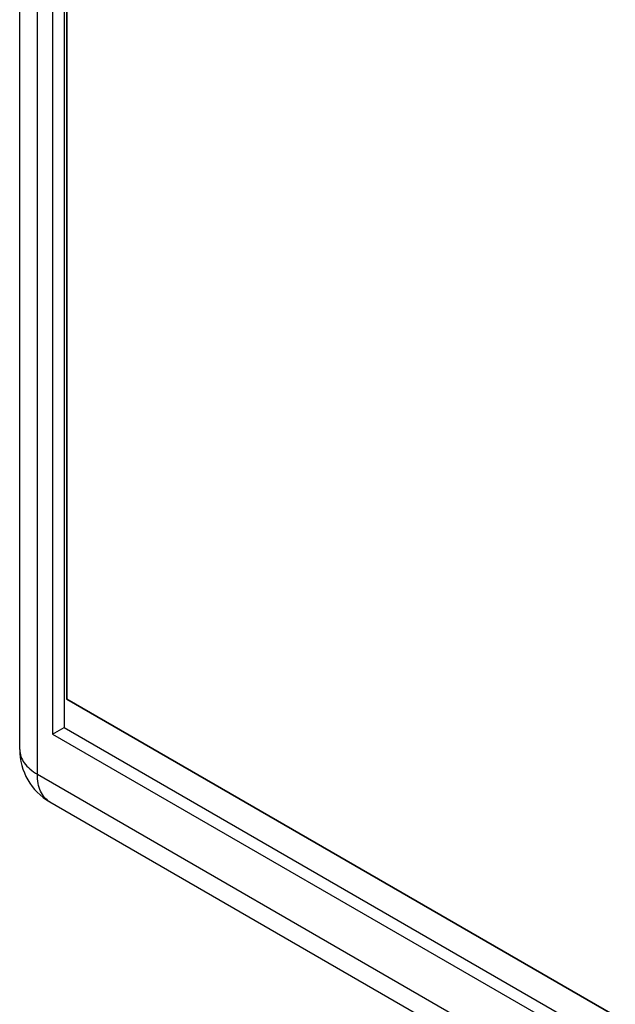
# Model space of a CAD drawing. Units: millimetres. Extents: x -99 to 99, y -93 to 93.
# Drawn here: x -99 to -84, y -1 to 23 of the extents above; entities that cross this region are included whole.
import ezdxf

# ---------------------------------------------------------------- set-up
doc = ezdxf.new("R2010")
doc.units = ezdxf.units.MM
doc.header["$LTSCALE"] = 30.734
doc.layers.get('0').update_dxf_attribs({"linetype": 'CONTINUOUS'})
doc.layers.add('INTF_2', color=7, linetype='CONTINUOUS')
doc.layers.add('RACCORDO', color=7, linetype='CONTINUOUS')

msp = doc.modelspace()

# ---------------------------------------------------------------- linework, layer by layer
at = {"color": 7, "linetype": 'CONTINUOUS'}
for p, q in [((-98.164, 37.978), (-98.164, 5.727)), ((-97.881, 37.814), (-97.881, 5.89)), ((-97.811, 37.61), (-97.811, 6.593)), ((-97.811, 6.593), (-50.434, -20.762)), ((-98.164, 5.727), (-97.881, 5.89)), ((-97.881, 5.89), (-50.434, -21.505)), ((-98.164, 5.727), (-50.434, -21.832))]:
    msp.add_line(p, q, dxfattribs=at)
at = {"layer": 'INTF_2', "color": 7, "linetype": 'CONTINUOUS'}
for p, q in [((-97.811, 6.593), (-97.811, 37.61)), ((-50.434, -20.762), (-97.811, 6.593))]:
    msp.add_line(p, q, dxfattribs=at)
at = {"layer": 'RACCORDO', "color": 7, "linetype": 'CONTINUOUS'}
for p, q in [((-98.98, 5.342), (-98.98, 39.801)), ((-98.23, 4.043), (-47.389, -25.313))]:
    msp.add_line(p, q, dxfattribs=at)
at = {"layer": 'RACCORDO', "color": 250, "linetype": 'CONTINUOUS'}
for q in [(-98.541, 39.188), (-47.705, -24.623)]:
    msp.add_line((-98.541, 4.729), q, dxfattribs=at)
at = {"layer": 'RACCORDO', "color": 7, "linetype": 'CONTINUOUS'}
msp.add_arc((-97.48, 5.342), 1.5, 180, 239.9984, dxfattribs=at)
at = {"layer": 'RACCORDO', "color": 250, "linetype": 'CONTINUOUS'}
for points, knots in [([(-98.98, 5.342), (-98.98, 5.285), (-98.959, 5.165), (-98.869, 5), (-98.726, 4.85), (-98.607, 4.767), (-98.541, 4.729)], [0, 0, 0, 0, 0.217777, 0.450962, 0.710197, 1, 1, 1, 1]), ([(-98.23, 4.043), (-98.28, 4.071), (-98.372, 4.149), (-98.471, 4.31), (-98.53, 4.509), (-98.541, 4.653), (-98.541, 4.729)], [0, 0, 0, 0, 0.217772, 0.450955, 0.710191, 1, 1, 1, 1])]:
    msp.add_open_spline(points, degree=3, knots=knots, dxfattribs=at)

doc.saveas('drawing.dxf')
